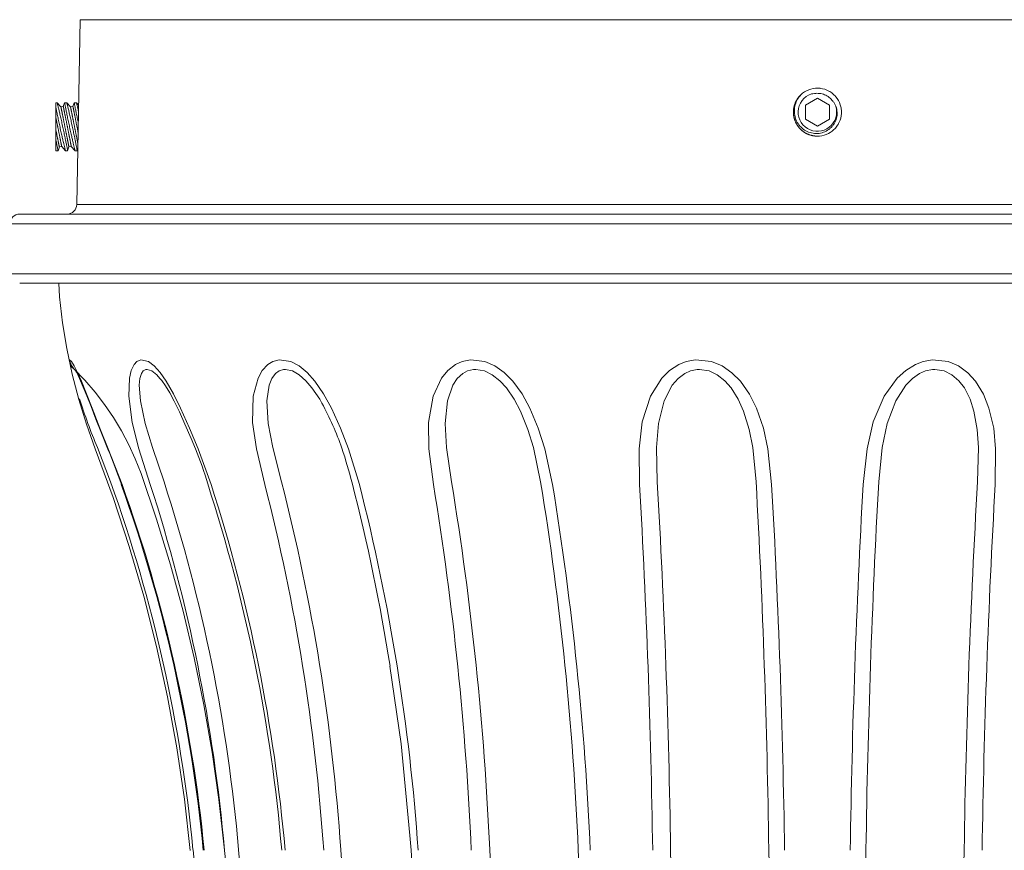
# Model space of a CAD drawing. Extents: x -36 to 74, y -10 to 61.
# Drawn here: x 0 to 6, y 4 to 9 of the extents above; entities that cross this region are included whole.
import ezdxf

# ---------------------------------------------------------------- set-up
doc = ezdxf.new("R2010")
doc.units = 0
doc.header["$LTSCALE"] = 0.25
doc.header["$MEASUREMENT"] = 0
doc.layers.get('0').update_dxf_attribs({"linetype": 'CONTINUOUS', "lineweight": 13})
doc.layers.get('DEFPOINTS').update_dxf_attribs({"linetype": 'CONTINUOUS'})
doc.layers.add('Text', color=7, linetype='CONTINUOUS', lineweight=15)
doc.styles.add('ROMAND', font='romand.shx', dxfattribs={"oblique": 15})
doc.dimstyles.new('ROMAND', dxfattribs={"dimscale": 5.25, "dimtxt": 0.145, "dimasz": 0.188, "dimexe": 0.0625, "dimexo": 0.0625, "dimgap": 0.0625, "dimtad": 0, "dimtih": 1, "dimtoh": 1, "dimdec": 3, "dimzin": 0, "dimdsep": 46, "dimlunit": 4, "dimtxsty": 'ROMAND', "dimcen": 0, "dimadec": 0, "dimazin": 0, "dimtfac": 1, "dimtdec": 3, "dimtofl": 0, "dimtmove": 0, "dimatfit": 3, "dimfxl": 0, "dimtolj": 1, "dimtzin": 0, "dimarcsym": 0})

# ---------------------------------------------------------------- blocks, each defined once
blk = doc.blocks.new('*D18')
at = {"layer": 'DEFPOINTS', "color": 0}
for p in [(-2.6878, 38.3383), (-4.4704, -3.0346), (3.2421, -3.0346)]:
    blk.add_point(p, dxfattribs=at)
at = {"layer": 'Text', "color": 0, "lineweight": -2}
for p, q in [((-3.016, 38.3383), (-4.7986, 38.3383)), ((-4.4704, 37.3513), (-4.4704, 7.8136)), ((-4.4704, -2.0476), (-4.4704, 5.3811)), ((2.914, -3.0346), (-4.7986, -3.0346))]:
    blk.add_line(p, q, dxfattribs=at)
at = {"layer": 'Text', "color": 0}
for points in [[(-4.6349, 37.3513), (-4.3059, 37.3513), (-4.4704, 38.3383)], [(-4.6349, -2.0476), (-4.3059, -2.0476), (-4.4704, -3.0346)]]:
    blk.add_solid(points, dxfattribs=at)
at = {"layer": 'Text', "color": 0, "insert": (-4.4704, 6.5973), "char_height": 0.76125, "attachment_point": 5, "style": 'ROMAND'}
blk.add_mtext('\\A1;3\'-5{\\H1.000000x;\\S3/8;}"', dxfattribs=at)

msp = doc.modelspace()

# ---------------------------------------------------------------- linework, layer by layer
at = {"linetype": 'Continuous'}
for p, q in [((0.4517, 8.955), (0.4307, 7.753)), ((10.0325, 8.955), (0.4517, 8.955)), ((0.4307, 7.753), (10.0535, 7.753)), ((0.0598, 7.6916), (10.4921, 7.6916)), ((10.5546, 7.6291), (-0.0027, 7.6291)), ((-0.0027, 7.3041), (10.5546, 7.3041)), ((10.4921, 7.2416), (0.0598, 7.2416)), ((0.3193, 7.1528), (0.3131, 7.2416)), ((0.3388, 6.9843), (0.3193, 7.1528)), ((0.366, 6.817), (0.3388, 6.9843)), ((0.4008, 6.6511), (0.366, 6.817)), ((0.3808, 6.7459), (0.3954, 6.7075)), ((0.3808, 6.7459), (0.3958, 6.7343)), ((0.3828, 6.7336), (0.3808, 6.7416)), ((0.3854, 6.7257), (0.3828, 6.7336)), ((0.3885, 6.7181), (0.3854, 6.7257)), ((0.3922, 6.7107), (0.3885, 6.7181)), ((0.3958, 6.7343), (0.4144, 6.7052)), ((0.8028, 6.7142), (0.821, 6.7339)), ((0.821, 6.7339), (0.8459, 6.7451)), ((0.8459, 6.7451), (0.8958, 6.7343)), ((0.8958, 6.7343), (0.9342, 6.7052)), ((1.6726, 6.7142), (1.7046, 6.7339)), ((1.7046, 6.7339), (1.7456, 6.7451)), ((1.7456, 6.7451), (1.8213, 6.7343)), ((1.8213, 6.7343), (1.8756, 6.7052)), ((2.8919, 6.7142), (2.9346, 6.7339)), ((2.9346, 6.7339), (2.9875, 6.7451)), ((2.9875, 6.7451), (3.0816, 6.7343)), ((3.0816, 6.7343), (3.1466, 6.7052)), ((4.3412, 6.7142), (4.3904, 6.7339)), ((4.3904, 6.7339), (4.4501, 6.7451)), ((4.4501, 6.7451), (4.5534, 6.7343)), ((4.5534, 6.7343), (4.6227, 6.7052)), ((5.8787, 6.7142), (5.9296, 6.7339)), ((5.9296, 6.7339), (5.9902, 6.7451)), ((5.9902, 6.7451), (6.0926, 6.7343)), ((6.0926, 6.7343), (6.1594, 6.7052)), ((0.3918, 6.7022), (0.3887, 6.7046)), ((0.3948, 6.6998), (0.3918, 6.7022)), ((0.3964, 6.7036), (0.3922, 6.7107)), ((0.3977, 6.6974), (0.3948, 6.6998)), ((0.3954, 6.7075), (0.4157, 6.6817)), ((0.4011, 6.6969), (0.3964, 6.7036)), ((0.4007, 6.6949), (0.3977, 6.6974)), ((0.4036, 6.6924), (0.4007, 6.6949)), ((0.4064, 6.6905), (0.4011, 6.6969)), ((0.4064, 6.6898), (0.4036, 6.6924)), ((0.412, 6.6846), (0.4064, 6.6905)), ((0.4092, 6.6872), (0.4064, 6.6898)), ((0.412, 6.6846), (0.4092, 6.6872)), ((0.4827, 6.6116), (0.412, 6.6846)), ((0.4144, 6.7052), (0.4363, 6.6614)), ((0.4253, 6.6741), (0.4157, 6.6817)), ((0.4207, 6.6775), (0.4227, 6.6745)), ((0.4227, 6.6745), (0.4294, 6.663)), ((0.4294, 6.663), (0.4403, 6.6412)), ((0.4363, 6.6614), (0.4609, 6.6049)), ((0.7728, 6.6257), (0.784, 6.6744)), ((0.784, 6.6744), (0.8028, 6.7142)), ((0.8506, 6.6549), (0.8404, 6.6221)), ((0.8624, 6.6716), (0.8506, 6.6549)), ((0.8801, 6.681), (0.8624, 6.6716)), ((0.887, 6.6817), (0.8801, 6.681)), ((0.9184, 6.6719), (0.887, 6.6817)), ((0.9498, 6.6474), (0.9184, 6.6719)), ((0.9342, 6.7052), (0.9732, 6.6614)), ((0.9732, 6.6614), (1.0124, 6.6049)), ((1.6089, 6.6257), (1.6359, 6.6744)), ((1.6359, 6.6744), (1.6726, 6.7142)), ((1.7223, 6.6549), (1.6981, 6.6221)), ((1.7448, 6.6716), (1.7223, 6.6549)), ((1.7746, 6.681), (1.7448, 6.6716)), ((1.7856, 6.6817), (1.7746, 6.681)), ((1.8321, 6.6719), (1.7856, 6.6817)), ((1.8748, 6.6474), (1.8321, 6.6719)), ((1.8756, 6.7052), (1.928, 6.6614)), ((1.928, 6.6614), (1.9779, 6.6049)), ((2.8006, 6.6257), (2.8408, 6.6744)), ((2.8408, 6.6744), (2.8919, 6.7142)), ((2.9385, 6.6549), (2.9028, 6.6221)), ((2.9695, 6.6716), (2.9385, 6.6549)), ((3.0086, 6.681), (2.9695, 6.6716)), ((3.0225, 6.6817), (3.0086, 6.681)), ((3.0795, 6.6719), (3.0225, 6.6817)), ((3.1295, 6.6474), (3.0795, 6.6719)), ((3.1466, 6.7052), (3.2073, 6.6614)), ((3.2073, 6.6614), (3.2629, 6.6049)), ((4.2314, 6.6257), (4.2817, 6.6752)), ((4.2817, 6.6752), (4.3412, 6.7142)), ((4.3801, 6.6549), (4.3365, 6.6221)), ((4.4167, 6.6716), (4.3801, 6.6549)), ((4.4612, 6.681), (4.4167, 6.6716)), ((4.4767, 6.6817), (4.4612, 6.681)), ((4.5387, 6.6719), (4.4767, 6.6817)), ((4.591, 6.6474), (4.5387, 6.6719)), ((4.6227, 6.7052), (4.6867, 6.6604)), ((4.6867, 6.6604), (4.7417, 6.6049)), ((5.761, 6.6257), (5.8159, 6.6752)), ((5.8159, 6.6752), (5.8787, 6.7142)), ((5.9062, 6.6549), (5.8588, 6.6221)), ((5.9446, 6.6716), (5.9062, 6.6549)), ((5.9901, 6.681), (5.9446, 6.6716)), ((6.0058, 6.6817), (5.9901, 6.681)), ((6.0666, 6.6719), (6.0058, 6.6817)), ((6.1162, 6.6474), (6.0666, 6.6719)), ((6.1594, 6.7052), (6.2195, 6.6604)), ((6.2195, 6.6604), (6.2695, 6.6049)), ((0.4433, 6.487), (0.4008, 6.6511)), ((0.4403, 6.6412), (0.4556, 6.6072)), ((0.4556, 6.6072), (0.4724, 6.5674)), ((0.4609, 6.6049), (0.4943, 6.5224)), ((0.5492, 6.5347), (0.4827, 6.6116)), ((0.7681, 6.5084), (0.7728, 6.6257)), ((0.8404, 6.6221), (0.8363, 6.5797)), ((0.9709, 6.6235), (0.9498, 6.6474)), ((0.9709, 6.6236), (0.983, 6.6094)), ((0.983, 6.6094), (1.0072, 6.5754)), ((1.0124, 6.6049), (1.0597, 6.5224)), ((1.5774, 6.5084), (1.6089, 6.6257)), ((1.6981, 6.6221), (1.681, 6.5797)), ((1.9195, 6.6078), (1.8748, 6.6474)), ((1.9587, 6.5619), (1.9195, 6.6078)), ((1.9779, 6.6049), (2.0345, 6.5224)), ((2.7453, 6.5084), (2.8006, 6.6257)), ((2.9028, 6.6221), (2.8743, 6.5797)), ((3.1794, 6.6078), (3.1295, 6.6474)), ((3.2213, 6.5619), (3.1794, 6.6078)), ((3.2629, 6.6049), (3.3233, 6.5224)), ((4.1577, 6.5084), (4.2314, 6.6257)), ((4.3365, 6.6221), (4.2994, 6.5797)), ((4.6413, 6.6078), (4.591, 6.6474)), ((4.6817, 6.5619), (4.6413, 6.6078)), ((4.7417, 6.6049), (4.8005, 6.5213)), ((5.6762, 6.5084), (5.761, 6.6257)), ((5.8588, 6.6221), (5.8167, 6.5797)), ((6.1619, 6.6078), (6.1162, 6.6474)), ((6.1969, 6.5619), (6.1619, 6.6078)), ((6.2695, 6.6049), (6.3203, 6.5213)), ((0.4724, 6.5674), (0.4959, 6.509)), ((0.6112, 6.454), (0.5492, 6.5347)), ((0.8363, 6.5797), (0.8436, 6.4786)), ((1.0072, 6.5754), (1.0349, 6.5297)), ((1.0349, 6.5297), (1.0638, 6.4763)), ((1.681, 6.5797), (1.666, 6.4786)), ((2.0089, 6.4879), (1.9587, 6.5619)), ((2.8743, 6.5797), (2.8384, 6.4786)), ((3.2721, 6.4879), (3.2213, 6.5619)), ((4.2994, 6.5797), (4.2462, 6.4786)), ((4.7281, 6.4879), (4.6817, 6.5619)), ((5.8167, 6.5797), (5.7514, 6.4786)), ((6.2344, 6.4879), (6.1969, 6.5619)), ((0.4932, 6.3251), (0.4433, 6.487)), ((0.4943, 6.5224), (0.5301, 6.4307)), ((0.4959, 6.509), (0.5231, 6.4397)), ((0.7904, 6.3373), (0.7681, 6.5084)), ((0.8436, 6.4786), (0.8752, 6.3302)), ((1.0597, 6.5224), (1.1051, 6.4307)), ((1.0638, 6.4763), (1.0976, 6.4069)), ((1.5729, 6.3373), (1.5774, 6.5084)), ((1.666, 6.4786), (1.6747, 6.3302)), ((2.0232, 6.462), (2.0089, 6.4879)), ((2.0345, 6.5224), (2.0851, 6.4307)), ((2.7146, 6.3373), (2.7453, 6.5084)), ((2.8384, 6.4786), (2.8233, 6.3302)), ((3.3127, 6.4106), (3.2721, 6.4879)), ((3.3233, 6.5224), (3.3741, 6.4307)), ((4.1041, 6.3403), (4.1577, 6.5084)), ((4.2462, 6.4786), (4.2088, 6.3302)), ((4.7625, 6.4106), (4.7281, 6.4879)), ((4.8005, 6.5213), (4.8459, 6.4307)), ((5.605, 6.3403), (5.6762, 6.5084)), ((5.7514, 6.4786), (5.6954, 6.3302)), ((6.2593, 6.4106), (6.2344, 6.4879)), ((6.3203, 6.5213), (6.3565, 6.4307)), ((0.5231, 6.4397), (0.5545, 6.3589)), ((0.5301, 6.4307), (0.5811, 6.3004)), ((0.6686, 6.3699), (0.6112, 6.454)), ((1.0976, 6.4069), (1.1336, 6.3266)), ((1.1051, 6.4307), (1.163, 6.3004)), ((2.0851, 6.4307), (2.1442, 6.3004)), ((3.3604, 6.2922), (3.3127, 6.4106)), ((3.3741, 6.4307), (3.4286, 6.3004)), ((4.7987, 6.2922), (4.7625, 6.4106)), ((4.8459, 6.4307), (4.891, 6.2994)), ((6.2804, 6.2922), (6.2593, 6.4106)), ((6.3565, 6.4307), (6.3872, 6.2994)), ((0.5545, 6.3589), (0.5913, 6.2664)), ((0.7211, 6.2826), (0.6686, 6.3699)), ((0.8348, 6.1658), (0.7904, 6.3373)), ((1.5978, 6.1658), (1.5729, 6.3373)), ((2.7176, 6.1658), (2.7146, 6.3373)), ((4.0845, 6.1658), (4.1041, 6.3403)), ((5.5648, 6.1658), (5.605, 6.3403)), ((0.5506, 6.1658), (0.4932, 6.3251)), ((0.5811, 6.3004), (0.6353, 6.1658)), ((0.7686, 6.1924), (0.7211, 6.2826)), ((0.8752, 6.3302), (0.9234, 6.1733)), ((1.1336, 6.3266), (1.1735, 6.233)), ((1.163, 6.3004), (1.2185, 6.1658)), ((1.6747, 6.3302), (1.705, 6.1733)), ((2.1442, 6.3004), (2.1955, 6.1658)), ((2.8233, 6.3302), (2.8329, 6.1733)), ((3.3967, 6.1733), (3.3604, 6.2922)), ((3.4286, 6.3004), (3.4708, 6.1658)), ((4.2088, 6.3302), (4.1966, 6.1733)), ((4.8216, 6.1733), (4.7987, 6.2922)), ((4.891, 6.2994), (4.9194, 6.1658)), ((5.6954, 6.3302), (5.6626, 6.1733)), ((6.2876, 6.1733), (6.2804, 6.2922)), ((6.3872, 6.2994), (6.3996, 6.1658)), ((0.5913, 6.2664), (0.6333, 6.164)), ((1.1735, 6.233), (1.2017, 6.1647)), ((0.5506, 6.1658), (0.6664, 5.8501)), ((0.5645, 6.1733), (0.6499, 5.9507)), ((0.6353, 6.1658), (0.7246, 5.9343)), ((0.8109, 6.0997), (0.7686, 6.1924)), ((0.9083, 5.9343), (0.8348, 6.1658)), ((0.9234, 6.1733), (0.9978, 5.9507)), ((1.2185, 6.1658), (1.3027, 5.9343)), ((1.6522, 5.9343), (1.5978, 6.1658)), ((1.705, 6.1733), (1.7611, 5.9507)), ((2.1955, 6.1658), (2.2665, 5.9343)), ((2.7474, 5.9343), (2.7176, 6.1658)), ((2.8329, 6.1733), (2.8651, 5.9507)), ((3.4442, 5.9507), (3.3967, 6.1733)), ((3.4708, 6.1658), (3.5214, 5.9343)), ((4.0868, 5.9343), (4.0845, 6.1658)), ((4.1966, 6.1733), (4.2019, 5.9507)), ((4.8438, 5.9507), (4.8216, 6.1733)), ((4.9194, 6.1658), (4.9449, 5.9343)), ((5.5393, 5.9343), (5.5648, 6.1658)), ((5.6626, 6.1733), (5.6404, 5.9507)), ((6.2823, 5.9507), (6.2876, 6.1733)), ((6.3996, 6.1658), (6.3974, 5.9343)), ((0.8479, 6.0046), (0.8109, 6.0997)), ((0.8479, 6.0046), (0.9481, 5.7095)), ((0.7209, 5.9346), (0.7218, 5.9342)), ((0.7218, 5.9342), (0.7246, 5.9343)), ((0.6664, 5.8501), (0.7713, 5.5306)), ((0.9481, 5.7095), (1.0391, 5.4115)), ((0.7713, 5.5306), (0.8653, 5.2077)), ((1.0391, 5.4115), (1.1209, 5.1107)), ((0.8653, 5.2077), (0.9483, 4.8816)), ((1.1209, 5.1107), (1.1934, 4.8075)), ((0.9483, 4.8816), (1.0201, 4.5529)), ((1.1934, 4.8075), (1.2566, 4.5022)), ((2.5377, 4.2471), (2.464, 4.7539)), ((1.0201, 4.5529), (1.0807, 4.2219)), ((1.2566, 4.5022), (1.3103, 4.195)), ((1.0807, 4.2219), (1.13, 3.8889)), ((2.5937, 3.6531), (2.5377, 4.2471)), ((1.3103, 4.195), (1.3544, 3.8862)), ((1.13, 3.8889), (1.1679, 3.5544)), ((1.3544, 3.8862), (1.3891, 3.5762)), ((2.602, 3.558), (2.5937, 3.6531)), ((1.4289, 3.176), (1.3891, 3.5762)), ((2.602, 3.558), (2.6607, 2.7568))]:
    msp.add_line(p, q, dxfattribs=at)
for p, q in [((5.2639, 8.5084), (5.2602, 8.5089)), ((5.1189, 8.4497), (5.1189, 8.4497)), ((0.2942, 8.1034), (0.2942, 8.4155)), ((0.3034, 8.4155), (0.2942, 8.4155)), ((0.3278, 8.3877), (0.3034, 8.4155)), ((0.3431, 8.3908), (0.3278, 8.3877)), ((0.3515, 8.4155), (0.3431, 8.3908)), ((0.3659, 8.4155), (0.3515, 8.4155)), ((0.3903, 8.3877), (0.3659, 8.4155)), ((0.4056, 8.3908), (0.3903, 8.3877)), ((0.414, 8.4155), (0.4056, 8.3908)), ((0.4283, 8.4155), (0.414, 8.4155)), ((0.442, 8.4), (0.4283, 8.4155)), ((0.3089, 8.1031), (0.3173, 8.1278)), ((0.3173, 8.1278), (0.3326, 8.1309)), ((0.3326, 8.1309), (0.357, 8.1031)), ((0.3714, 8.1031), (0.3798, 8.1278)), ((0.3798, 8.1278), (0.3951, 8.1309)), ((0.3951, 8.1309), (0.4195, 8.1031)), ((0.2942, 8.1034), (0.2946, 8.1031)), ((0.2945, 8.1031), (0.3089, 8.1031)), ((0.357, 8.1031), (0.3714, 8.1031)), ((0.4195, 8.1031), (0.4339, 8.1031)), ((0.4339, 8.1031), (0.437, 8.1121))]:
    msp.add_line(p, q)
at = {"color": 8}
msp.add_lwpolyline([(5.2421, 8.4442), (5.164, 8.3991), (5.164, 8.3089), (5.2421, 8.2638), (5.3202, 8.3089), (5.3202, 8.3991)], close=True, dxfattribs=at)
at = {"color": 8, "flags": 128}
for points in [[(0.2942, 8.3886), (0.2951, 8.3841), (0.2962, 8.3787), (0.2973, 8.373), (0.2985, 8.3669), (0.2998, 8.3605), (0.3012, 8.3537), (0.3026, 8.3467), (0.3041, 8.3393), (0.3057, 8.3318), (0.3072, 8.324), (0.3089, 8.316), (0.3106, 8.3077), (0.3124, 8.2993), (0.3142, 8.2907), (0.316, 8.2821), (0.3179, 8.2734), (0.3198, 8.2645), (0.3217, 8.2556), (0.3237, 8.2467), (0.3256, 8.2378), (0.3275, 8.2291), (0.3295, 8.2204), (0.3314, 8.2119), (0.3333, 8.2035), (0.3351, 8.1953), (0.3366, 8.1891), (0.338, 8.1831), (0.3393, 8.1772), (0.3407, 8.1714), (0.3423, 8.1642), (0.3439, 8.1573), (0.3455, 8.1508), (0.3466, 8.146), (0.3477, 8.1413), (0.3488, 8.1369), (0.3498, 8.1328), (0.351, 8.1279), (0.3521, 8.1233), (0.3531, 8.1192), (0.3538, 8.1164), (0.3544, 8.1138), (0.355, 8.1114), (0.3555, 8.1094), (0.356, 8.1072), (0.3565, 8.1054), (0.3568, 8.1042), (0.357, 8.1034), (0.357, 8.1031), (0.357, 8.1031)], [(0.3714, 8.1031), (0.3714, 8.1032), (0.3713, 8.1039), (0.371, 8.105), (0.3707, 8.1065), (0.3704, 8.1086), (0.3699, 8.111), (0.3693, 8.114), (0.3686, 8.1173), (0.3679, 8.1212), (0.3671, 8.1254), (0.3662, 8.13), (0.3652, 8.135), (0.3641, 8.1404), (0.363, 8.1462), (0.3617, 8.1523), (0.3604, 8.1588), (0.3591, 8.1656), (0.3576, 8.1726), (0.3562, 8.1799), (0.3546, 8.1876), (0.353, 8.1954), (0.3513, 8.2035), (0.3496, 8.2118), (0.3478, 8.2202), (0.3461, 8.2286), (0.3442, 8.2374), (0.3423, 8.2462), (0.3404, 8.255), (0.3385, 8.2639), (0.3366, 8.2728), (0.3346, 8.2815), (0.3327, 8.2904), (0.3307, 8.2991), (0.3288, 8.3077), (0.3269, 8.3162), (0.325, 8.3245), (0.3232, 8.3325), (0.3214, 8.3402), (0.3196, 8.3477), (0.318, 8.3549), (0.3167, 8.3602), (0.3155, 8.3654), (0.3143, 8.3703), (0.3132, 8.3751), (0.3118, 8.3808), (0.3105, 8.3861), (0.3093, 8.391), (0.3085, 8.3946), (0.3077, 8.3979), (0.307, 8.4009), (0.3063, 8.4036), (0.3055, 8.4067), (0.3049, 8.4094), (0.3043, 8.4116), (0.3039, 8.4133), (0.3036, 8.4145), (0.3034, 8.4153), (0.3034, 8.4155), (0.3034, 8.4155)], [(0.3798, 8.1278), (0.3798, 8.1279), (0.3797, 8.1281), (0.3797, 8.1284), (0.3796, 8.1289), (0.3795, 8.1295), (0.3793, 8.1302), (0.3791, 8.131), (0.3789, 8.132), (0.3787, 8.1331), (0.3785, 8.1344), (0.3782, 8.1357), (0.3779, 8.1372), (0.3776, 8.1388), (0.3772, 8.1406), (0.3769, 8.1424), (0.3765, 8.1444), (0.3761, 8.1465), (0.3756, 8.1486), (0.3752, 8.151), (0.3747, 8.1534), (0.3742, 8.1559), (0.3736, 8.1585), (0.3731, 8.1612), (0.3725, 8.1641), (0.3719, 8.167), (0.3713, 8.17), (0.3707, 8.1731), (0.3701, 8.1763), (0.3694, 8.1796), (0.3688, 8.1829), (0.3681, 8.1863), (0.3674, 8.1898), (0.3667, 8.1934), (0.3659, 8.197), (0.3652, 8.2007), (0.3645, 8.2045), (0.3637, 8.2083), (0.3629, 8.2121), (0.3621, 8.216), (0.3613, 8.22), (0.3606, 8.224), (0.3597, 8.228), (0.3589, 8.232), (0.3581, 8.2361), (0.3573, 8.2402), (0.3565, 8.2443), (0.3557, 8.2485), (0.3548, 8.2526), (0.354, 8.2567), (0.3532, 8.2609), (0.3523, 8.265), (0.3515, 8.2692), (0.3507, 8.2733), (0.3499, 8.2774), (0.3491, 8.2815), (0.3482, 8.2855), (0.3474, 8.2896), (0.3466, 8.2936), (0.3458, 8.2975), (0.3451, 8.3015), (0.3443, 8.3053), (0.3435, 8.3092), (0.3428, 8.3129), (0.342, 8.3167), (0.3413, 8.3203), (0.3406, 8.3239), (0.3399, 8.3275), (0.3392, 8.3309), (0.3385, 8.3343), (0.3378, 8.3376), (0.3372, 8.3409), (0.3365, 8.344), (0.3359, 8.3471), (0.3353, 8.35), (0.3348, 8.3529), (0.3342, 8.3557), (0.3337, 8.3583), (0.3332, 8.3609), (0.3327, 8.3634), (0.3322, 8.3657), (0.3317, 8.368), (0.3313, 8.3701), (0.3309, 8.3722), (0.3305, 8.3741), (0.3302, 8.3759), (0.3298, 8.3775), (0.3295, 8.3791), (0.3292, 8.3805), (0.329, 8.3818), (0.3288, 8.383), (0.3285, 8.384), (0.3284, 8.3849), (0.3282, 8.3857), (0.3281, 8.3864), (0.328, 8.3869), (0.3279, 8.3873), (0.3278, 8.3876), (0.3278, 8.3877), (0.3278, 8.3877)], [(0.3951, 8.1309), (0.3951, 8.1309), (0.395, 8.1311), (0.395, 8.1315), (0.3949, 8.1319), (0.3948, 8.1325), (0.3946, 8.1333), (0.3945, 8.1341), (0.3943, 8.1351), (0.394, 8.1362), (0.3938, 8.1374), (0.3935, 8.1388), (0.3932, 8.1403), (0.3929, 8.1419), (0.3926, 8.1436), (0.3922, 8.1455), (0.3918, 8.1474), (0.3914, 8.1495), (0.3909, 8.1517), (0.3905, 8.154), (0.39, 8.1564), (0.3895, 8.159), (0.389, 8.1616), (0.3884, 8.1643), (0.3879, 8.1671), (0.3873, 8.17), (0.3867, 8.1731), (0.386, 8.1762), (0.3854, 8.1793), (0.3848, 8.1826), (0.3841, 8.186), (0.3834, 8.1894), (0.3827, 8.1929), (0.382, 8.1965), (0.3813, 8.2001), (0.3805, 8.2038), (0.3798, 8.2075), (0.379, 8.2113), (0.3782, 8.2152), (0.3775, 8.2191), (0.3767, 8.223), (0.3759, 8.227), (0.3751, 8.231), (0.3743, 8.2351), (0.3734, 8.2392), (0.3726, 8.2433), (0.3718, 8.2474), (0.371, 8.2515), (0.3701, 8.2557), (0.3693, 8.2598), (0.3685, 8.2639), (0.3677, 8.2681), (0.3668, 8.2722), (0.366, 8.2763), (0.3652, 8.2804), (0.3644, 8.2845), (0.3636, 8.2886), (0.3628, 8.2926), (0.362, 8.2966), (0.3612, 8.3006), (0.3604, 8.3045), (0.3596, 8.3084), (0.3588, 8.3122), (0.3581, 8.316), (0.3573, 8.3197), (0.3566, 8.3234), (0.3559, 8.327), (0.3552, 8.3305), (0.3545, 8.334), (0.3538, 8.3374), (0.3531, 8.3407), (0.3525, 8.3439), (0.3519, 8.3471), (0.3513, 8.3501), (0.3507, 8.3531), (0.3501, 8.356), (0.3495, 8.3587), (0.349, 8.3614), (0.3485, 8.364), (0.348, 8.3665), (0.3475, 8.3688), (0.3471, 8.3711), (0.3466, 8.3732), (0.3462, 8.3752), (0.3459, 8.3771), (0.3455, 8.3789), (0.3452, 8.3806), (0.3448, 8.3821), (0.3446, 8.3836), (0.3443, 8.3849), (0.3441, 8.386), (0.3439, 8.3871), (0.3437, 8.388), (0.3435, 8.3888), (0.3434, 8.3894), (0.3433, 8.39), (0.3432, 8.3904), (0.3431, 8.3906), (0.3431, 8.3908), (0.3431, 8.3908)], [(0.3515, 8.4155), (0.3515, 8.4154), (0.3516, 8.4148), (0.3518, 8.4138), (0.3521, 8.4123), (0.3525, 8.4103), (0.353, 8.4078), (0.3535, 8.4049), (0.3542, 8.4016), (0.3549, 8.3979), (0.3557, 8.3937), (0.3566, 8.3891), (0.3576, 8.3841), (0.3587, 8.3787), (0.3598, 8.373), (0.361, 8.3669), (0.3623, 8.3605), (0.3637, 8.3537), (0.3651, 8.3467), (0.3666, 8.3393), (0.3681, 8.3318), (0.3697, 8.324), (0.3714, 8.316), (0.3731, 8.3077), (0.3749, 8.2993), (0.3767, 8.2907), (0.3785, 8.2821), (0.3804, 8.2734), (0.3823, 8.2645), (0.3842, 8.2556), (0.3861, 8.2467), (0.3881, 8.2378), (0.39, 8.2291), (0.392, 8.2204), (0.3939, 8.2119), (0.3958, 8.2035), (0.3976, 8.1953), (0.399, 8.1891), (0.4004, 8.1831), (0.4018, 8.1772), (0.4031, 8.1714), (0.4048, 8.1642), (0.4064, 8.1573), (0.408, 8.1508), (0.4091, 8.146), (0.4102, 8.1413), (0.4113, 8.1369), (0.4123, 8.1328), (0.4135, 8.1279), (0.4146, 8.1233), (0.4156, 8.1192), (0.4163, 8.1164), (0.4169, 8.1138), (0.4175, 8.1114), (0.418, 8.1094), (0.4185, 8.1072), (0.419, 8.1054), (0.4193, 8.1042), (0.4195, 8.1034), (0.4195, 8.1031), (0.4195, 8.1031)], [(0.4339, 8.1031), (0.4339, 8.1032), (0.4338, 8.1039), (0.4335, 8.105), (0.4332, 8.1065), (0.4328, 8.1086), (0.4324, 8.111), (0.4318, 8.114), (0.4311, 8.1173), (0.4304, 8.1212), (0.4296, 8.1254), (0.4286, 8.13), (0.4277, 8.135), (0.4266, 8.1404), (0.4254, 8.1462), (0.4242, 8.1523), (0.4229, 8.1588), (0.4216, 8.1656), (0.4201, 8.1726), (0.4187, 8.1799), (0.4171, 8.1876), (0.4155, 8.1954), (0.4138, 8.2035), (0.4121, 8.2118), (0.4103, 8.2202), (0.4085, 8.2286), (0.4067, 8.2374), (0.4048, 8.2462), (0.4029, 8.255), (0.401, 8.2639), (0.3991, 8.2728), (0.3971, 8.2815), (0.3952, 8.2904), (0.3932, 8.2991), (0.3913, 8.3077), (0.3894, 8.3162), (0.3875, 8.3245), (0.3856, 8.3325), (0.3839, 8.3402), (0.3821, 8.3477), (0.3805, 8.3549), (0.3792, 8.3602), (0.378, 8.3654), (0.3768, 8.3703), (0.3757, 8.3751), (0.3743, 8.3808), (0.373, 8.3861), (0.3718, 8.391), (0.371, 8.3946), (0.3702, 8.3979), (0.3694, 8.4009), (0.3688, 8.4036), (0.368, 8.4067), (0.3674, 8.4094), (0.3668, 8.4116), (0.3664, 8.4133), (0.3661, 8.4145), (0.3659, 8.4153), (0.3659, 8.4155), (0.3659, 8.4155)], [(0.4376, 8.151), (0.4376, 8.151), (0.4372, 8.1534), (0.4367, 8.1559), (0.4361, 8.1585), (0.4356, 8.1612), (0.435, 8.1641), (0.4344, 8.167), (0.4338, 8.17), (0.4332, 8.1731), (0.4326, 8.1763), (0.4319, 8.1796), (0.4313, 8.1829), (0.4306, 8.1863), (0.4299, 8.1898), (0.4292, 8.1934), (0.4284, 8.197), (0.4277, 8.2007), (0.4269, 8.2045), (0.4262, 8.2083), (0.4254, 8.2121), (0.4246, 8.216), (0.4238, 8.22), (0.423, 8.224), (0.4222, 8.228), (0.4214, 8.232), (0.4206, 8.2361), (0.4198, 8.2402), (0.419, 8.2443), (0.4181, 8.2485), (0.4173, 8.2526), (0.4165, 8.2567), (0.4157, 8.2609), (0.4148, 8.265), (0.414, 8.2692), (0.4132, 8.2733), (0.4124, 8.2774), (0.4115, 8.2815), (0.4107, 8.2855), (0.4099, 8.2896), (0.4091, 8.2936), (0.4083, 8.2975), (0.4075, 8.3015), (0.4068, 8.3053), (0.406, 8.3092), (0.4052, 8.3129), (0.4045, 8.3167), (0.4038, 8.3203), (0.403, 8.3239), (0.4023, 8.3275), (0.4016, 8.3309), (0.401, 8.3343), (0.4003, 8.3376), (0.3997, 8.3409), (0.399, 8.344), (0.3984, 8.3471), (0.3978, 8.35), (0.3973, 8.3529), (0.3967, 8.3557), (0.3962, 8.3583), (0.3957, 8.3609), (0.3952, 8.3634), (0.3947, 8.3657), (0.3942, 8.368), (0.3938, 8.3701), (0.3934, 8.3722), (0.393, 8.3741), (0.3927, 8.3759), (0.3923, 8.3775), (0.392, 8.3791), (0.3917, 8.3805), (0.3915, 8.3818), (0.3912, 8.383), (0.391, 8.384), (0.3908, 8.3849), (0.3907, 8.3857), (0.3906, 8.3864), (0.3905, 8.3869), (0.3904, 8.3873), (0.3903, 8.3876), (0.3903, 8.3877), (0.3903, 8.3877)], [(0.4389, 8.2242), (0.4384, 8.227), (0.4376, 8.231), (0.4367, 8.2351), (0.4359, 8.2392), (0.4351, 8.2433), (0.4343, 8.2474), (0.4335, 8.2515), (0.4326, 8.2557), (0.4318, 8.2598), (0.431, 8.2639), (0.4302, 8.2681), (0.4293, 8.2722), (0.4285, 8.2763), (0.4277, 8.2804), (0.4269, 8.2845), (0.426, 8.2886), (0.4252, 8.2926), (0.4244, 8.2966), (0.4236, 8.3006), (0.4229, 8.3045), (0.4221, 8.3084), (0.4213, 8.3122), (0.4206, 8.316), (0.4198, 8.3197), (0.4191, 8.3234), (0.4184, 8.327), (0.4177, 8.3305), (0.417, 8.334), (0.4163, 8.3374), (0.4156, 8.3407), (0.415, 8.3439), (0.4144, 8.3471), (0.4137, 8.3501), (0.4131, 8.3531), (0.4126, 8.356), (0.412, 8.3587), (0.4115, 8.3614), (0.411, 8.364), (0.4105, 8.3665), (0.41, 8.3688), (0.4096, 8.3711), (0.4091, 8.3732), (0.4087, 8.3752), (0.4083, 8.3771), (0.408, 8.3789), (0.4076, 8.3806), (0.4073, 8.3821), (0.4071, 8.3836), (0.4068, 8.3849), (0.4066, 8.386), (0.4064, 8.3871), (0.4062, 8.388), (0.406, 8.3888), (0.4059, 8.3894), (0.4058, 8.39), (0.4057, 8.3904), (0.4056, 8.3906), (0.4056, 8.3908), (0.4056, 8.3908)], [(0.414, 8.4155), (0.414, 8.4154), (0.4141, 8.4148), (0.4143, 8.4138), (0.4146, 8.4123), (0.415, 8.4103), (0.4155, 8.4078), (0.416, 8.4049), (0.4167, 8.4016), (0.4174, 8.3979), (0.4182, 8.3937), (0.4191, 8.3891), (0.4201, 8.3841), (0.4212, 8.3787), (0.4223, 8.373), (0.4235, 8.3669), (0.4248, 8.3605), (0.4262, 8.3537), (0.4276, 8.3467), (0.4291, 8.3393), (0.4306, 8.3318), (0.4322, 8.324), (0.4339, 8.316), (0.4356, 8.3077), (0.4374, 8.2993), (0.4392, 8.2907), (0.44, 8.2868)], [(0.4413, 8.3618), (0.4405, 8.3654), (0.4393, 8.3703), (0.4382, 8.3751), (0.4368, 8.3808), (0.4355, 8.3861), (0.4343, 8.391), (0.4335, 8.3946), (0.4327, 8.3979), (0.4319, 8.4009), (0.4313, 8.4036), (0.4305, 8.4067), (0.4299, 8.4094), (0.4293, 8.4116), (0.4289, 8.4133), (0.4286, 8.4145), (0.4284, 8.4153), (0.4283, 8.4155), (0.4283, 8.4155)], [(0.3326, 8.1309), (0.3326, 8.1309), (0.3326, 8.1311), (0.3325, 8.1315), (0.3324, 8.1319), (0.3323, 8.1325), (0.3321, 8.1333), (0.332, 8.1341), (0.3318, 8.1351), (0.3315, 8.1362), (0.3313, 8.1374), (0.331, 8.1388), (0.3307, 8.1403), (0.3304, 8.1419), (0.3301, 8.1436), (0.3297, 8.1455), (0.3293, 8.1474), (0.3289, 8.1495), (0.3284, 8.1517), (0.328, 8.154), (0.3275, 8.1564), (0.327, 8.159), (0.3265, 8.1616), (0.3259, 8.1643), (0.3254, 8.1671), (0.3248, 8.17), (0.3242, 8.1731), (0.3236, 8.1762), (0.3229, 8.1793), (0.3223, 8.1826), (0.3216, 8.186), (0.3209, 8.1894), (0.3202, 8.1929), (0.3195, 8.1965), (0.3188, 8.2001), (0.318, 8.2038), (0.3173, 8.2075), (0.3165, 8.2113), (0.3157, 8.2152), (0.315, 8.2191), (0.3142, 8.223), (0.3134, 8.227), (0.3126, 8.231), (0.3118, 8.2351), (0.311, 8.2392), (0.3101, 8.2433), (0.3093, 8.2474), (0.3085, 8.2515), (0.3077, 8.2557), (0.3068, 8.2598), (0.306, 8.2639), (0.3052, 8.2681), (0.3043, 8.2722), (0.3035, 8.2763), (0.3027, 8.2804), (0.3019, 8.2845), (0.3011, 8.2886), (0.3003, 8.2926), (0.2995, 8.2966), (0.2987, 8.3006), (0.2979, 8.3045), (0.2971, 8.3084), (0.2963, 8.3122), (0.2956, 8.316), (0.2948, 8.3197), (0.2942, 8.3227)], [(0.3173, 8.1278), (0.3173, 8.1279), (0.3172, 8.1281), (0.3172, 8.1284), (0.3171, 8.1289), (0.317, 8.1295), (0.3168, 8.1302), (0.3166, 8.131), (0.3164, 8.132), (0.3162, 8.1331), (0.316, 8.1344), (0.3157, 8.1357), (0.3154, 8.1372), (0.3151, 8.1388), (0.3147, 8.1406), (0.3144, 8.1424), (0.314, 8.1444), (0.3136, 8.1465), (0.3131, 8.1486), (0.3127, 8.151), (0.3122, 8.1534), (0.3117, 8.1559), (0.3112, 8.1585), (0.3106, 8.1612), (0.31, 8.1641), (0.3095, 8.167), (0.3089, 8.17), (0.3082, 8.1731), (0.3076, 8.1763), (0.3069, 8.1796), (0.3063, 8.1829), (0.3056, 8.1863), (0.3049, 8.1898), (0.3042, 8.1934), (0.3034, 8.197), (0.3027, 8.2007), (0.302, 8.2045), (0.3012, 8.2083), (0.3004, 8.2121), (0.2996, 8.216), (0.2989, 8.22), (0.2981, 8.224), (0.2973, 8.228), (0.2964, 8.232), (0.2956, 8.2361), (0.2948, 8.2402), (0.2942, 8.2431)], [(0.3089, 8.1031), (0.3089, 8.1032), (0.3088, 8.1039), (0.3086, 8.105), (0.3083, 8.1065), (0.3079, 8.1086), (0.3074, 8.111), (0.3068, 8.114), (0.3062, 8.1173), (0.3054, 8.1212), (0.3046, 8.1254), (0.3037, 8.13), (0.3027, 8.135), (0.3016, 8.1404), (0.3005, 8.1462), (0.2992, 8.1523), (0.2979, 8.1588), (0.2966, 8.1656), (0.2952, 8.1726), (0.2942, 8.1772)]]:
    msp.add_lwpolyline(points, dxfattribs=at)
at = {"flags": 128}
msp.add_lwpolyline([(0.2942, 8.1044), (0.2943, 8.1042), (0.2945, 8.1034), (0.2946, 8.1031), (0.2945, 8.1031)], dxfattribs=at)
msp.add_arc((5.2421, 8.354), 0.156, 83.2251, 128.2251)
at = {"color": 8}
msp.add_arc((5.2421, 8.354), 0.1248, 108.37787, 26.62213, dxfattribs=at)
at = {"linetype": 'Continuous'}
for centre, radius, start, end in [((0.3682, 7.7541), 0.0625, 270, 359), ((0.0598, 7.6291), 0.0625, 90, 180), ((4.3217, 7.7321), 4.0677, 197.75557, 202.53207), ((0.1332, 5.4469), 2.1456, 19.68382, 28.23924), ((-3.1607, 4.5845), 4.109, 19.18003, 22.60117), ((-1.3627, 5.1234), 2.7676, 17.1234, 22.09877), ((-1.0936, 5.092), 3.4208, 14.44379, 18.36278), ((-8.6696, 2.6071), 9.9012, 5.52897, 19.7365), ((-9.2962, 2.6228), 10.8186, 4.97571, 17.91549), ((-11.1379, 2.6484), 13.315, 3.93039, 14.35991), ((-17.0832, 2.6736), 20.2157, 2.51631, 9.32938), ((-16.6318, 2.6923), 20.3387, 2.44826, 9.21899), ((-52.7609, 2.6838), 57.0564, 0.881, 3.2824), ((-53.9856, 2.7188), 58.9181, 0.819192, 3.144558), ((64.9309, 2.7028), 59.3794, 176.864474, 179.171775), ((62.8805, 2.6971), 56.6916, 176.70987, 179.12673), ((-8.4179, 2.6376), 9.7133, 5.42779, 19.83827), ((-8.5408, 2.6067), 9.8449, 5.53614, 19.75526), ((-9.3307, 2.6227), 10.7612, 4.97829, 17.92309), ((-8.8408, 2.6562), 10.6409, 4.85923, 17.9622), ((-8.9318, 2.6261), 10.7559, 4.96241, 17.91303), ((-11.1917, 2.6489), 13.2574, 3.92574, 14.34861), ((-10.0123, 2.7948), 12.6306, 8.91506, 14.44379), ((-10.5551, 2.6573), 13.2337, 3.89616, 14.33718), ((-17.1584, 2.6749), 20.1709, 2.50509, 9.29931), ((-16.3406, 2.6887), 20.1255, 2.47136, 9.2806), ((-53.3069, 2.6893), 57.4854, 0.864397, 3.236063), ((-52.6956, 2.71), 57.7306, 0.840119, 3.201668), ((63.601, 2.6952), 58.152, 176.80689, 179.151323), ((63.3992, 2.7033), 57.0934, 176.75579, 179.14375), ((63.5128, 9.5805), 62.6173, 185.518334, 188.245946), ((70.2268, 9.5553), 69.006, 184.985039, 187.456801), ((88.0975, 9.5152), 86.1577, 183.964134, 185.939495), ((135.6447, 9.4697), 132.6633, 182.553613, 183.833667), ((138.8849, 9.5247), 135.328, 182.526599, 183.781399), ((379.8768, 9.3996), 375.6335, 180.890913, 181.342368), ((404.0352, 9.5511), 399.1537, 180.860157, 181.285003), ((-393.2969, 9.5463), 398.8996, 358.714861, 359.139979), ((-370.7091, 9.4253), 376.9502, 358.65842, 359.108298)]:
    msp.add_arc(centre, radius, start, end, dxfattribs=at)
for points, knots in [([(5.2421, 8.198), (5.2612, 8.198), (5.2811, 8.2016), (5.3181, 8.2163), (5.3351, 8.2273), (5.3561, 8.2471), (5.3625, 8.2543), (5.3741, 8.2702), (5.3791, 8.2788), (5.3918, 8.3058), (5.3967, 8.3255), (5.3984, 8.3545), (5.3981, 8.364), (5.3956, 8.3834), (5.3934, 8.3931), (5.3842, 8.4214), (5.3742, 8.4392), (5.3555, 8.4616), (5.3487, 8.4683), (5.3337, 8.4806), (5.3255, 8.4862), (5.2993, 8.5004), (5.2799, 8.5066), (5.2605, 8.5089)], [0, 0, 0, 0, 0.125, 0.125, 0.25, 0.25, 0.3125, 0.3125, 0.375, 0.375, 0.5, 0.5, 0.5625, 0.5625, 0.625, 0.625, 0.75, 0.75, 0.8125, 0.8125, 0.875, 0.875, 1, 1, 1, 1]), ([(5.1455, 8.4764), (5.1453, 8.4763), (5.1441, 8.4754), (5.142, 8.4736), (5.1391, 8.4712), (5.1365, 8.4688), (5.1341, 8.4665), (5.1317, 8.4642), (5.1293, 8.4618), (5.1268, 8.4591), (5.1242, 8.4562), (5.1215, 8.453), (5.1187, 8.4495), (5.1159, 8.4457), (5.1133, 8.442), (5.1108, 8.4383), (5.1086, 8.4347), (5.1063, 8.4309), (5.1042, 8.4269), (5.102, 8.4227), (5.0999, 8.4183), (5.0979, 8.4137), (5.0961, 8.409), (5.0945, 8.4045), (5.093, 8.4), (5.0917, 8.3956), (5.0906, 8.3914), (5.0897, 8.3873), (5.0889, 8.3834), (5.0882, 8.3796), (5.0876, 8.3757), (5.0871, 8.3718), (5.0867, 8.3678), (5.0864, 8.364), (5.0862, 8.3605), (5.0861, 8.3572), (5.0861, 8.3539), (5.0861, 8.3505), (5.0862, 8.3468), (5.0865, 8.3429), (5.0868, 8.3387), (5.0873, 8.3343), (5.088, 8.3296), (5.0888, 8.3251), (5.0897, 8.3208), (5.0906, 8.3166), (5.0917, 8.3124), (5.093, 8.308), (5.0945, 8.3035), (5.0961, 8.2989), (5.0979, 8.2943), (5.0999, 8.2897), (5.102, 8.2853), (5.1041, 8.2811), (5.1063, 8.2771), (5.1085, 8.2733), (5.1108, 8.2698), (5.113, 8.2664), (5.1152, 8.2633), (5.1175, 8.2601), (5.1199, 8.257), (5.1224, 8.2539), (5.1249, 8.251), (5.1273, 8.2484), (5.1295, 8.2459), (5.1318, 8.2436), (5.1343, 8.2412), (5.137, 8.2387), (5.1399, 8.2361), (5.1431, 8.2334), (5.1466, 8.2306), (5.1503, 8.2278), (5.1541, 8.2251), (5.1578, 8.2227), (5.1614, 8.2204), (5.1652, 8.2182), (5.1692, 8.216), (5.1734, 8.2139), (5.1778, 8.2118), (5.1824, 8.2098), (5.187, 8.208), (5.1916, 8.2063), (5.1961, 8.2049), (5.2005, 8.2036), (5.2047, 8.2025), (5.2088, 8.2016), (5.2127, 8.2007), (5.2165, 8.2001), (5.2204, 8.1995), (5.2243, 8.199), (5.2283, 8.1986), (5.232, 8.1983), (5.2356, 8.1981), (5.2389, 8.198), (5.2411, 8.198), (5.2421, 8.198)], [0, 0, 0, 0, 0.00145, 0.011786, 0.021558, 0.030767, 0.039413, 0.047495, 0.05634, 0.065856, 0.076041, 0.086898, 0.098424, 0.110621, 0.123489, 0.13407, 0.145064, 0.156473, 0.168295, 0.180532, 0.193182, 0.206246, 0.219282, 0.231906, 0.244118, 0.255917, 0.267305, 0.278088, 0.288474, 0.298462, 0.308053, 0.318952, 0.329288, 0.33906, 0.348269, 0.356915, 0.364997, 0.373842, 0.383357, 0.393543, 0.404399, 0.415926, 0.428123, 0.440991, 0.451571, 0.462566, 0.473974, 0.485797, 0.498033, 0.510683, 0.523747, 0.536783, 0.549407, 0.561619, 0.573419, 0.584807, 0.59559, 0.605975, 0.615964, 0.625554, 0.636453, 0.646789, 0.656562, 0.665771, 0.674416, 0.682498, 0.691343, 0.700859, 0.711045, 0.721901, 0.733427, 0.745625, 0.758492, 0.769073, 0.780067, 0.791476, 0.803298, 0.815535, 0.828185, 0.841249, 0.854285, 0.86691, 0.879122, 0.890922, 0.902309, 0.913093, 0.923479, 0.933467, 0.943057, 0.953956, 0.964292, 0.974064, 0.983273, 0.991918, 1, 1, 1, 1])]:
    msp.add_open_spline(points, degree=3, knots=knots)
at = {"color": 8}
for points, knots in [([(5.3537, 8.4099), (5.3603, 8.3983), (5.365, 8.386), (5.3704, 8.36), (5.371, 8.3467), (5.3689, 8.327), (5.3677, 8.3204), (5.3643, 8.3077), (5.3622, 8.3014), (5.3569, 8.2893), (5.3538, 8.2834), (5.3468, 8.2722), (5.3428, 8.2669), (5.3342, 8.2569), (5.3295, 8.2522), (5.3195, 8.2436), (5.3142, 8.2397), (5.2975, 8.2291), (5.2852, 8.2236), (5.2662, 8.2182), (5.2598, 8.2169), (5.2466, 8.2152), (5.24, 8.2148), (5.2268, 8.215), (5.2202, 8.2156), (5.2072, 8.2176), (5.2006, 8.2191), (5.1817, 8.2248), (5.1697, 8.2304), (5.1474, 8.2449), (5.1375, 8.2535), (5.1244, 8.2684), (5.1203, 8.2737), (5.113, 8.2847), (5.1098, 8.2904), (5.1012, 8.3082), (5.097, 8.321), (5.0934, 8.3403), (5.0927, 8.3469), (5.092, 8.3601), (5.0922, 8.3668), (5.0938, 8.3865), (5.0966, 8.3994), (5.1055, 8.4244), (5.1115, 8.4361), (5.1228, 8.4524), (5.1269, 8.4577), (5.1358, 8.4675), (5.1405, 8.4722), (5.1456, 8.4765)], [0, 0, 0, 0, 0.0625, 0.0625, 0.125, 0.125, 0.15625, 0.15625, 0.1875, 0.1875, 0.21875, 0.21875, 0.25, 0.25, 0.28125, 0.28125, 0.3125, 0.3125, 0.375, 0.375, 0.40625, 0.40625, 0.4375, 0.4375, 0.46875, 0.46875, 0.5, 0.5, 0.5625, 0.5625, 0.625, 0.625, 0.65625, 0.65625, 0.6875, 0.6875, 0.75, 0.75, 0.78125, 0.78125, 0.8125, 0.8125, 0.875, 0.875, 0.9375, 0.9375, 0.96875, 0.96875, 1, 1, 1, 1]), ([(5.2225, 8.4747), (5.2337, 8.4765), (5.2452, 8.4768), (5.2619, 8.4748), (5.2674, 8.4738), (5.2784, 8.4709), (5.2838, 8.4691), (5.2994, 8.4626), (5.3091, 8.4569), (5.3269, 8.4428), (5.3347, 8.4347), (5.3413, 8.4255)], [0, 0, 0, 0, 0.25, 0.25, 0.375, 0.375, 0.5, 0.5, 0.75, 0.75, 1, 1, 1, 1])]:
    msp.add_open_spline(points, degree=3, knots=knots, dxfattribs=at)
for points in [[(5.2027, 8.4724), (5.2092, 8.4737), (5.2158, 8.4745), (5.2225, 8.4747)], [(5.3413, 8.4255), (5.3459, 8.4206), (5.35, 8.4154), (5.3537, 8.4099)]]:
    msp.add_open_spline(points, degree=3, dxfattribs=at)

# ---------------------------------------------------------------- dimensions: what is measured, and where the dimension line sits
at = {"layer": 'Text'}
dim = msp.add_linear_dim(base=(-4.4704, -3.0346), p1=(-2.6878, 38.3383), p2=(3.2421, -3.0346), angle=90, dimstyle='ROMAND', dxfattribs=at)
dim.commit()
dim.dimension.update_dxf_attribs({"geometry": '*D18', "text_midpoint": (-4.4704, 6.5973), "dimtype": 160})

doc.saveas('drawing.dxf')
